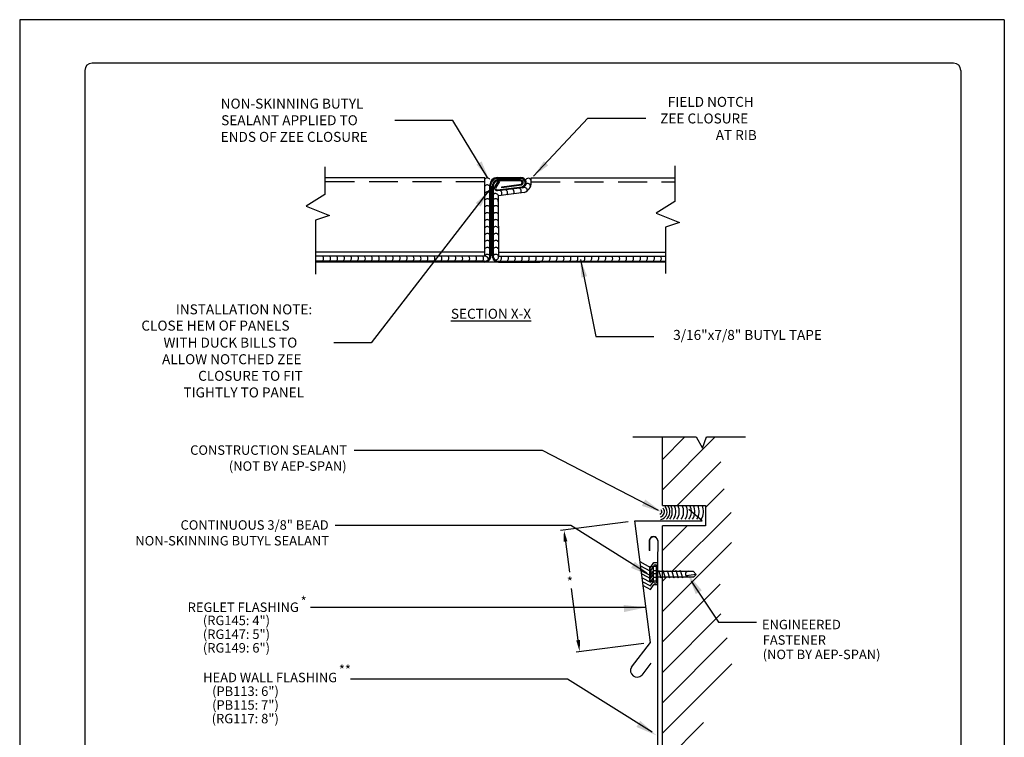
# Model space of a CAD drawing. Extents: x -664 to 98, y -76 to 761.
# Drawn here: x 71 to 79, y -22 to -16 of the extents above; entities that cross this region are included whole.
import ezdxf
from ezdxf.enums import TextEntityAlignment as Align

# ---------------------------------------------------------------- set-up
doc = ezdxf.new("R2010")
doc.units = 0
doc.header["$MEASUREMENT"] = 0
doc.linetypes.add('HIDDEN', pattern=[0.375, 0.25, -0.125])
doc.layers.get('0').update_dxf_attribs({"linetype": 'CONTINUOUS'})
for name, color, linetype in [('BORDER', 9, 'CONTINUOUS'), ('DIM', 4, 'CONTINUOUS'), ('DWG', 2, 'CONTINUOUS')]:
    doc.layers.add(name, color=color, linetype=linetype)
doc.styles.add('ROMAN', font='romans.shx', dxfattribs={"height": 0.2625})
doc.styles.add('ROMANS', font='romans.shx', dxfattribs={"height": 0.5})

msp = doc.modelspace()

# ---------------------------------------------------------------- linework, layer by layer
at = {"color": 46}
for p, q in [((76.04856, -20.32544), (76.50598, -19.86802)), ((76.04856, -20.06262), (76.24315, -19.86802)), ((76.42585, -19.87756), (76.43539, -19.86802)), ((76.17561, -20.4612), (76.55259, -20.08422)), ((76.42108, -20.47856), (76.58222, -20.31743)), ((76.04856, -21.37673), (76.64546, -20.77983)), ((76.04856, -21.63955), (76.54729, -21.14082)), ((76.04856, -21.90238), (76.55389, -21.39704)), ((76.04856, -22.1652), (76.60846, -21.6053)), ((76.04856, -22.42802), (76.64954, -21.82704)), ((76.04856, -22.69085), (76.40369, -22.33571))]:
    msp.add_line(p, q, dxfattribs=at)
at = {"layer": 'BORDER'}
for p, q in [((79.00072, -16.26598), (70.50072, -16.26598)), ((70.50072, -16.26598), (70.50072, -27.26598)), ((79.00072, -16.26598), (79.00072, -27.26598)), ((78.56322, -16.64098), (71.12572, -16.64098)), ((71.06322, -16.70348), (71.06322, -26.82848)), ((78.62572, -16.70348), (78.62572, -26.82848))]:
    msp.add_line(p, q, dxfattribs=at)
for centre, start, end in [((71.12572, -16.70348), 90, 180), ((78.56322, -16.70348), 0, 90)]:
    msp.add_arc(centre, 0.0625, start, end, dxfattribs=at)
at = {"layer": 'DIM', "color": 5}
for p, q in [((74.55012, -17.74123), (73.53405, -19.0561)), ((73.53405, -19.0561), (73.21139, -19.0561)), ((74.97756, -19.98516), (73.38858, -19.98516)), ((75.01472, -19.98516), (74.97756, -19.98516)), ((76.01509, -20.50371), (75.01472, -19.98516)), ((75.25726, -20.63272), (73.22319, -20.63272)), ((75.25726, -20.63272), (74.88147, -20.63272)), ((75.75236, -20.60224), (75.16953, -20.6774)), ((75.915, -21.04542), (75.25726, -20.63272)), ((75.21208, -20.77274), (75.24612, -21.03672)), ((76.29839, -21.11444), (76.53348, -21.46875)), ((75.32187, -21.6241), (75.26417, -21.17672)), ((75.90211, -21.34247), (73.01078, -21.34247)), ((76.53348, -21.46875), (76.86127, -21.46875)), ((75.88773, -21.65196), (75.3049, -21.72712)), ((75.23012, -21.96063), (73.35584, -21.96063)), ((75.96084, -22.41912), (75.23012, -21.96063))]:
    msp.add_line(p, q, dxfattribs=at)
for points in [[(74.54237, -17.63421), (74.23853, -17.13671), (73.73853, -17.13671)], [(74.9366, -17.6163), (75.40561, -17.11699), (75.90561, -17.11699)], [(75.34131, -18.33631), (75.4745, -19.00251), (75.9745, -19.00251)]]:
    msp.add_lwpolyline(points, dxfattribs=at)
for points in [[(74.48838, -17.4899), (74.44463, -17.51703), (74.54789, -17.63469)], [(75.06324, -17.52427), (75.02655, -17.48817), (74.9366, -17.6163)], [(74.43881, -17.8496), (74.48025, -17.88013), (74.5511, -17.74053)], [(75.34923, -18.49266), (75.39951, -18.48163), (75.34131, -18.33631)], [(75.90058, -20.40947), (75.87207, -20.46446), (76.05131, -20.52249)], [(75.22861, -20.77061), (75.19555, -20.77487), (75.19929, -20.67356)], [(75.81152, -20.94746), (75.7786, -20.99994), (75.95248, -21.07247)], [(76.33715, -21.22638), (76.39004, -21.19412), (76.26682, -21.0516)], [(75.71508, -21.31972), (75.71781, -21.38161), (75.90211, -21.34247)], [(75.3384, -21.62197), (75.30534, -21.62623), (75.33466, -21.72328)], [(75.85736, -22.32116), (75.82444, -22.37364), (75.99832, -22.44617)]]:
    msp.add_solid(points, dxfattribs=at)
at = {"layer": 'DWG', "color": 46}
for p, q in [((73.13462, -17.53627), (73.13462, -17.77667)), ((76.15658, -17.52782), (76.15658, -17.83701)), ((73.13462, -17.77667), (72.97451, -17.87661)), ((76.15658, -17.83701), (75.99647, -17.93696)), ((72.97451, -17.87661), (73.17464, -17.95657)), ((73.17464, -17.95657), (73.05456, -17.99655)), ((73.05456, -17.99655), (73.05456, -18.46367)), ((75.99647, -17.93696), (76.1966, -18.01692)), ((76.1966, -18.01692), (76.07653, -18.0569)), ((76.07653, -18.0569), (76.07653, -18.4589)), ((75.79402, -19.86802), (76.34067, -19.86802)), ((76.14598, -19.86802), (76.34067, -19.86802)), ((76.34067, -19.86802), (76.39528, -19.9661)), ((76.39528, -19.9661), (76.42914, -19.86802)), ((76.42914, -19.86802), (76.766, -19.86802)), ((76.13332, -21.02915), (76.64148, -20.52098)), ((76.04856, -20.85109), (76.26148, -20.63816)), ((75.94105, -20.9867), (75.97132, -20.98668)), ((75.94105, -21.11855), (75.94105, -20.9867)), ((75.97085, -21.11855), (75.97085, -20.98668)), ((75.9891, -20.97286), (75.99813, -20.97286)), ((75.99813, -21.13233), (75.99813, -20.97286)), ((75.97085, -21.03681), (75.94726, -21.03681)), ((75.97074, -21.07075), (75.94726, -21.07075)), ((75.99964, -21.02915), (75.99813, -21.02915)), ((75.99909, -21.07608), (75.99813, -21.07608)), ((75.99909, -21.07608), (76.32116, -21.07608)), ((75.99964, -21.02915), (76.31485, -21.02915)), ((76.0131, -21.02915), (76.01536, -21.0205)), ((76.01536, -21.0205), (76.03472, -21.08578)), ((76.03546, -21.08577), (76.038, -21.07608)), ((76.04856, -21.11391), (76.08639, -21.07608)), ((76.0503, -21.02919), (76.05268, -21.02009)), ((76.05268, -21.02009), (76.07204, -21.08537)), ((76.07204, -21.08537), (76.07447, -21.07608)), ((76.08809, -21.02915), (76.08999, -21.02188)), ((76.08999, -21.02188), (76.10935, -21.08716)), ((76.10935, -21.08716), (76.11224, -21.07608)), ((76.12524, -21.02915), (76.1273, -21.02127)), ((76.1273, -21.02127), (76.14666, -21.08655)), ((76.14666, -21.08655), (76.1494, -21.07608)), ((76.1632, -21.02915), (76.16542, -21.02064)), ((76.16542, -21.02064), (76.18517, -21.08725)), ((76.18517, -21.08725), (76.18809, -21.07608)), ((76.20022, -21.02965), (76.20273, -21.02003)), ((76.20273, -21.02003), (76.22209, -21.08532)), ((76.22209, -21.08532), (76.22342, -21.07629)), ((76.33918, -21.05759), (76.25568, -21.06903)), ((76.33918, -21.05759), (76.31485, -21.02915)), ((76.32116, -21.07608), (76.33918, -21.05759)), ((75.97102, -21.11855), (75.94105, -21.11855)), ((75.99813, -21.13233), (75.9888, -21.13221))]:
    msp.add_line(p, q, dxfattribs=at)
at = {"layer": 'DWG'}
for p, q in [((74.5165, -17.63048), (73.13462, -17.63048)), ((74.5165, -18.30891), (74.5165, -17.63048)), ((74.62199, -17.62969), (74.82788, -17.62969)), ((74.82785, -17.63834), (74.62199, -17.63834)), ((74.82427, -17.64915), (74.63371, -17.64915)), ((74.82427, -17.65781), (74.63371, -17.65781)), ((74.91643, -17.63048), (76.15658, -17.63048)), ((74.91643, -17.67439), (74.91643, -17.63048)), ((74.55962, -18.30567), (74.55962, -17.69206)), ((74.56827, -18.30567), (74.56827, -17.69206)), ((74.57999, -18.30567), (74.57999, -17.70287)), ((74.58864, -17.70287), (74.58864, -18.30567)), ((74.62519, -17.73553), (74.83971, -17.70844)), ((74.84256, -17.71661), (74.62627, -17.74412)), ((74.85702, -17.75803), (74.63248, -17.78637)), ((74.66232, -17.70856), (74.82912, -17.68581)), ((74.66347, -17.71713), (74.66232, -17.70856)), ((74.83203, -17.69396), (74.66347, -17.71713)), ((74.63248, -17.78637), (74.63331, -18.30891)), ((74.5165, -18.27274), (73.05456, -18.27274)), ((74.63331, -18.27274), (76.07653, -18.27274)), ((74.5165, -18.30891), (73.05456, -18.30891)), ((74.51455, -18.35073), (73.05456, -18.35073)), ((76.07653, -18.35938), (73.05456, -18.35938)), ((74.63331, -18.30891), (76.07653, -18.30891)), ((74.63371, -18.35073), (74.98844, -18.35073)), ((74.63371, -18.35073), (74.98844, -18.35073)), ((74.63371, -18.35073), (76.07653, -18.35073)), ((74.98844, -18.35938), (74.63371, -18.35938)), ((74.63371, -18.35938), (74.98844, -18.35938)), ((76.04856, -20.4612), (76.04856, -19.86802)), ((76.04856, -20.4612), (76.42108, -20.4612)), ((76.42108, -20.4612), (76.42108, -20.63816)), ((76.39127, -20.59456), (76.27791, -20.4965)), ((75.81186, -20.59456), (76.39127, -20.59456)), ((75.94723, -21.64428), (75.81186, -20.59456)), ((76.04856, -23.56718), (76.04856, -20.63816)), ((76.42108, -20.63816), (76.04856, -20.63816)), ((75.93604, -20.76126), (75.93604, -20.84884)), ((75.93698, -20.76546), (75.93698, -20.85304)), ((76.00919, -20.7627), (76.00781, -20.95635)), ((76.00781, -20.95635), (76.00781, -22.97519)), ((75.78265, -21.85702), (75.94723, -21.64428)), ((75.95048, -21.82231), (75.87085, -21.92525))]:
    msp.add_line(p, q, dxfattribs=at)
at = {"layer": 'DWG', "color": 46, "linetype": 'HIDDEN'}
for p, q in [((74.5165, -17.66665), (73.13462, -17.66665)), ((74.91643, -17.66665), (76.15658, -17.66665))]:
    msp.add_line(p, q, dxfattribs=at)
at = {"layer": 'DWG'}
for points in [[(74.62627, -17.74412, -0.6248755), (74.60356, -17.70941), (74.63441, -17.65756)], [(74.63441, -17.65756), (74.64184, -17.66199), (74.61099, -17.71384, 0.6248755), (74.62519, -17.73553)]]:
    msp.add_lwpolyline(points, format="xyb", dxfattribs=at)
at = {"layer": 'DWG', "color": 46}
for points in [[(75.8548, -20.94598), (75.94737, -20.99597), (75.97407, -20.95264), (76.00143, -20.95264)], [(75.8548, -20.97791), (75.94737, -21.0279), (75.97407, -20.98458), (76.00143, -20.98458)], [(75.8548, -21.01572), (75.94737, -21.06571), (75.97407, -21.02238), (76.00143, -21.02238)], [(75.87064, -21.05033), (75.94737, -21.09177), (75.97407, -21.04844), (76.00143, -21.04844)], [(75.87506, -21.08465), (75.94737, -21.1237), (75.97407, -21.08037), (76.00143, -21.08037)], [(75.87949, -21.11897), (75.94737, -21.15563), (75.97407, -21.1123), (76.00143, -21.1123)], [(75.88392, -21.15329), (75.94737, -21.18756), (75.97407, -21.14423), (76.00143, -21.14423)]]:
    msp.add_lwpolyline(points, dxfattribs=at)
for centre, radius, start, end in [((74.53715, -17.65825), 0.02575, 29.259834, 143.34505), ((74.89145, -17.66094), 0.02545, 9.898404, 162.260181), ((74.53715, -17.71825), 0.02575, 29.259834, 143.34505), ((74.53715, -17.77825), 0.02575, 29.259834, 143.34505), ((74.63743, -17.76594), 0.02575, 318.729592, 72.814808), ((74.68585, -17.76035), 0.02575, 318.729592, 72.814808), ((74.74318, -17.75287), 0.02575, 318.729592, 72.814808), ((74.8037, -17.74594), 0.02575, 318.729592, 72.814808), ((74.85682, -17.73991), 0.02575, 353.119876, 107.205092), ((74.88605, -17.7047), 0.02334, 347.069472, 134.805629), ((74.53715, -17.83825), 0.02575, 29.259834, 143.34505), ((74.60922, -17.83572), 0.02334, 358.880435, 146.616592), ((74.60757, -17.79235), 0.02575, 11.249959, 125.335175), ((74.53715, -17.89825), 0.02575, 29.259834, 143.34505), ((74.53715, -17.95825), 0.02575, 29.259834, 143.34505), ((74.6104, -17.89825), 0.02575, 29.259834, 143.34505), ((74.6104, -17.95825), 0.02575, 29.259834, 143.34505), ((74.53715, -18.01825), 0.02575, 29.259834, 143.34505), ((74.6104, -18.01825), 0.02575, 29.259834, 143.34505), ((74.53715, -18.07825), 0.02575, 29.259834, 143.34505), ((74.6104, -18.07825), 0.02575, 29.259834, 143.34505), ((74.53715, -18.13825), 0.02575, 29.259834, 143.34505), ((74.53715, -18.19825), 0.02575, 29.259834, 143.34505), ((74.6104, -18.13825), 0.02575, 29.259834, 143.34505), ((74.6104, -18.19825), 0.02575, 29.259834, 143.34505), ((74.53715, -18.25825), 0.02575, 29.259834, 143.34505), ((74.6104, -18.25825), 0.02575, 29.259834, 143.34505), ((73.09777, -18.32681), 0.02743, 299.271886, 40.740963), ((73.1578, -18.32681), 0.02743, 299.271886, 40.740963), ((73.21783, -18.32681), 0.02743, 299.271886, 40.740963), ((73.27786, -18.32681), 0.02743, 299.271886, 40.740963), ((73.33789, -18.32681), 0.02743, 299.271886, 40.740963), ((73.39792, -18.32681), 0.02743, 299.271886, 40.740963), ((73.45795, -18.32681), 0.02743, 299.271886, 40.740963), ((73.51798, -18.32681), 0.02743, 299.271886, 40.740963), ((73.57801, -18.32681), 0.02743, 299.271886, 40.740963), ((73.63804, -18.32681), 0.02743, 299.271886, 40.740963), ((73.69807, -18.32681), 0.02743, 299.271886, 40.740963), ((73.7581, -18.32681), 0.02743, 299.271886, 40.740963), ((73.81813, -18.32681), 0.02743, 299.271886, 40.740963), ((73.87816, -18.32681), 0.02743, 299.271886, 40.740963), ((73.93819, -18.32681), 0.02743, 299.271886, 40.740963), ((73.99822, -18.32681), 0.02743, 299.271886, 40.740963), ((74.05825, -18.32681), 0.02743, 299.271886, 40.740963), ((74.11828, -18.32681), 0.02743, 299.271886, 40.740963), ((74.17831, -18.32681), 0.02743, 299.271886, 40.740963), ((74.23834, -18.32681), 0.02743, 299.271886, 40.740963), ((74.29837, -18.32681), 0.02743, 299.271886, 40.740963), ((74.3584, -18.32681), 0.02743, 299.271886, 40.740963), ((74.41843, -18.32681), 0.02743, 299.271886, 40.740963), ((74.47846, -18.32681), 0.02743, 299.271886, 40.740963), ((74.53715, -18.31825), 0.02575, 29.259834, 143.34505), ((74.51963, -18.33558), 0.02686, 355.825265, 96.708634), ((74.6104, -18.31825), 0.02575, 29.259834, 143.34505), ((74.61018, -18.31545), 0.0236, 249.302258, 16.102591), ((74.63271, -18.32681), 0.02743, 299.271886, 40.740963), ((74.69274, -18.32681), 0.02743, 299.271886, 40.740963), ((74.75277, -18.32681), 0.02743, 299.271886, 40.740963), ((74.8128, -18.32681), 0.02743, 299.271886, 40.740963), ((74.87283, -18.32681), 0.02743, 299.271886, 40.740963), ((74.93286, -18.32681), 0.02743, 299.271886, 40.740963), ((74.99289, -18.32681), 0.02743, 299.271886, 40.740963), ((75.05292, -18.32681), 0.02743, 299.271886, 40.740963), ((75.11295, -18.32681), 0.02743, 299.271886, 40.740963), ((75.17298, -18.32681), 0.02743, 299.271886, 40.740963), ((75.23301, -18.32681), 0.02743, 299.271886, 40.740963), ((75.29304, -18.32681), 0.02743, 299.271886, 40.740963), ((75.35307, -18.32681), 0.02743, 299.271886, 40.740963), ((75.4131, -18.32681), 0.02743, 299.271886, 40.740963), ((75.47313, -18.32681), 0.02743, 299.271886, 40.740963), ((75.53316, -18.32681), 0.02743, 299.271886, 40.740963), ((75.59319, -18.32681), 0.02743, 299.271886, 40.740963), ((75.65322, -18.32681), 0.02743, 299.271886, 40.740963), ((75.71325, -18.32681), 0.02743, 299.271886, 40.740963), ((75.77328, -18.32681), 0.02743, 299.271886, 40.740963), ((75.83331, -18.32681), 0.02743, 299.271886, 40.740963), ((75.89334, -18.32681), 0.02743, 299.271886, 40.740963), ((75.95337, -18.32681), 0.02743, 299.271886, 40.740963), ((76.0134, -18.32681), 0.02743, 299.271886, 40.740963), ((76.02141, -20.51444), 0.0455, 282.245068, 40.843681), ((76.02141, -20.51444), 0.06819, 282.245068, 40.843681), ((76.02141, -20.51444), 0.09089, 313.263454, 35.851154), ((76.02141, -20.51444), 0.11359, 324.35891, 27.9471), ((76.05134, -20.51444), 0.11359, 324.35891, 27.9471), ((76.08126, -20.51444), 0.11359, 324.35891, 27.9471), ((76.11867, -20.51444), 0.11359, 324.35891, 27.9471), ((76.15234, -20.51444), 0.11359, 324.35891, 27.9471), ((76.186, -20.51444), 0.11359, 324.35891, 27.9471), ((76.21593, -20.51444), 0.11359, 324.35891, 27.9471), ((76.25334, -20.51444), 0.11359, 324.35891, 27.9471), ((76.29075, -20.51444), 0.11359, 324.35891, 27.9471), ((76.02141, -20.51444), 0.0228, 282.245068, 40.843681), ((75.9951, -21.01175), 0.054, 152.353632, 207.646368), ((75.98934, -20.99152), 0.01866, 90.739658, 164.96659), ((75.99132, -21.09465), 0.05012, 151.521342, 208.478658), ((75.97541, -21.05378), 0.03287, 148.913894, 211.086106), ((76.27244, -21.0526), 0.02347, 87.727108, 270.925097), ((75.98904, -21.11356), 0.01866, 195.03341, 269.260342)]:
    msp.add_arc(centre, radius, start, end, dxfattribs=at)
at = {"layer": 'DWG'}
for centre, radius, start, end in [((74.62199, -17.69206), 0.06237, 89.999996, 180.000004), ((74.62199, -17.69206), 0.05372, 89.999996, 180.000004), ((74.63371, -17.70287), 0.05372, 89.999996, 180.000004), ((74.63371, -17.70287), 0.04507, 89.999996, 180.000004), ((74.82427, -17.67223), 0.02307, 289.65471, 90), ((74.82427, -17.67223), 0.01442, 289.65471, 90), ((74.82785, -17.67439), 0.0447, 289.206476, 90), ((74.82785, -17.67439), 0.03605, 289.206476, 90), ((74.82785, -17.67439), 0.08858, 289.206476, 0), ((74.51455, -18.30567), 0.05372, 269.999996, 0.000004), ((74.51455, -18.30567), 0.04507, 269.999996, 0.000004), ((74.63371, -18.30567), 0.05372, 179.999996, 270.000004), ((74.63371, -18.30567), 0.04507, 179.999996, 270.000004), ((74.98844, -18.32802), 0.02271, 269.999304, 273.604171), ((74.98844, -18.32802), 0.03137, 269.999207, 273.604075), ((75.97214, -20.76507), 0.0363, 5.204355, 173.976595), ((75.97308, -20.76927), 0.0363, 5.204355, 173.976595), ((75.8301, -21.8868), 0.05602, 147.886277, 316.658518)]:
    msp.add_arc(centre, radius, start, end, dxfattribs=at)

# ---------------------------------------------------------------- texts
at = {"layer": 'DIM', "style": 'ROMANS'}
for s, p in [('NON-SKINNING BUTYL', (72.23588, -17.0339)), ('FIELD NOTCH', (76.09554, -17.01857)), ('ZEE CLOSURE', (76.02996, -17.16203)), ('SEALANT APPLIED TO', (72.23998, -17.17736)), ('ENDS OF ZEE CLOSURE', (72.23588, -17.32082)), ('AT RIB', (76.50952, -17.30548)), ('INSTALLATION NOTE:', (71.84866, -18.81054)), ('CLOSE HEM OF PANELS', (71.55103, -18.95078)), ('3/16"x7/8" BUTYL TAPE', (76.14221, -19.0312)), ('WITH DUCK BILLS TO', (71.74209, -19.09745)), ('ALLOW NOTCHED ZEE', (71.72979, -19.24091)), ('CLOSURE TO FIT', (72.0413, -19.38437)), ('TIGHTLY TO PANEL', (71.91424, -19.52783))]:
    msp.add_text(s, height=0.086075, dxfattribs=at).set_placement(p)
at = {"layer": 'DIM', "style": 'ROMAN'}
for s, height, p in [('CONSTRUCTION SEALANT', 0.0817713, (73.32654, -19.98268)), ('(NOT BY AEP-SPAN)', 0.0817713, (73.32315, -20.12082)), ('CONTINUOUS 3/8" BEAD', 0.0817713, (73.168, -20.62961)), ('NON-SKINNING BUTYL SEALANT', 0.0817713, (73.17091, -20.76558)), ('*', 0.08177, (75.27647, -21.12074)), ('*', 0.08177, (72.97807, -21.28914)), ('REGLET FLASHING', 0.0817713, (72.91016, -21.3397)), ('(RG145: 4")', 0.0817713, (72.66172, -21.45362)), ('(RG147: 5")', 0.0817713, (72.66172, -21.5726)), ('(RG149: 6")', 0.0817713, (72.66172, -21.6903)), ('HEAD WALL FLASHING', 0.0817713, (73.24097, -21.94665)), ('(PB113: 6")', 0.0817713, (72.73766, -22.06459)), ('(PB115: 7")', 0.0817713, (72.73766, -22.18357)), ('(RG117: 8")', 0.0817713, (72.73766, -22.30127))]:
    msp.add_text(s, height=height, dxfattribs=at).set_placement(p, align=Align.MIDDLE_RIGHT)
for s, height, p in [('ENGINEERED', 0.081771, (76.9085, -21.48931)), ('FASTENER', 0.081771, (76.91521, -21.62253)), ('(NOT BY AEP-SPAN)', 0.0817713, (76.91521, -21.74711))]:
    msp.add_text(s, height=height, dxfattribs=at).set_placement(p, align=Align.MIDDLE_LEFT)
at = {"layer": 'DIM'}
for s, insert, char_height, attachment_point, style in [('{\\LSECTION X-X}', (74.22326, -18.80558), 0.086075, 4, 'ROMANS'), ('\\A1;**', (73.30838, -21.881), 0.081771, 5, 'ROMAN')]:
    msp.add_mtext(s, dxfattribs=dict(at, insert=insert, char_height=char_height, attachment_point=attachment_point, style=style))

doc.saveas('drawing.dxf')
